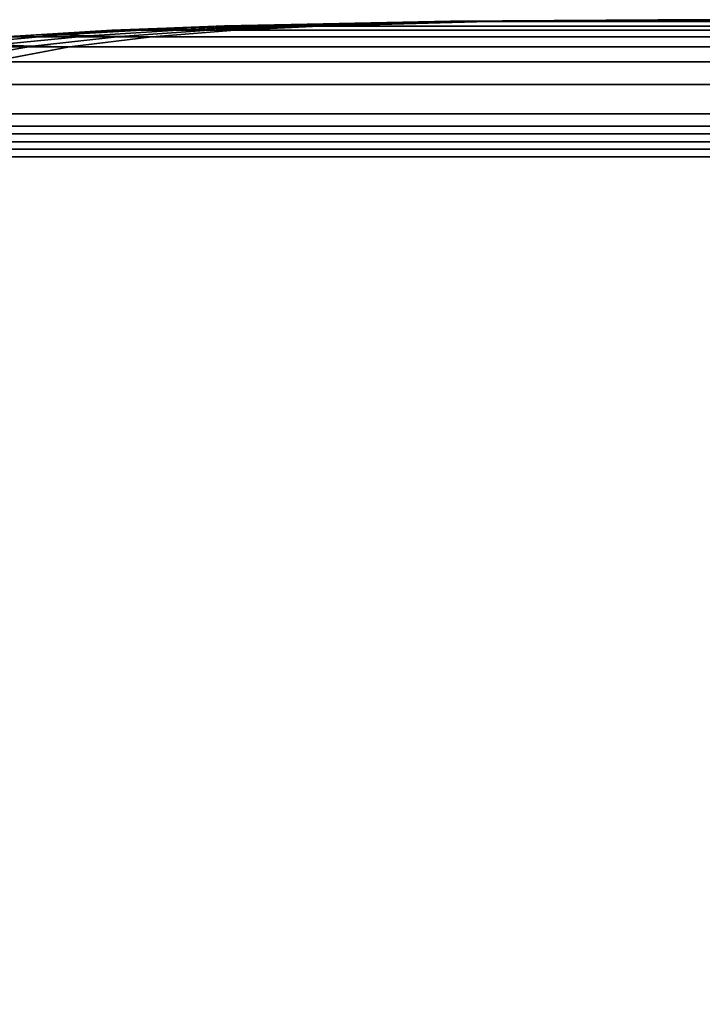
# Model space of a CAD drawing. Units: inches. Extents: x -66 to 66, y -20 to 20.
# Drawn here: x 2 to 5, y 16 to 20 of the extents above; entities that cross this region are included whole.
import ezdxf

# ---------------------------------------------------------------- set-up
doc = ezdxf.new("R2010")
doc.units = ezdxf.units.IN
doc.header["$MEASUREMENT"] = 0
doc.layers.add('AFUFU-3D-CH-CU', color=2, linetype='Continuous')

msp = doc.modelspace()

# ---------------------------------------------------------------- linework, layer by layer
at = {"layer": 'AFUFU-3D-CH-CU'}
for points in [[(2.6316, 20.1004, 25.2158), (2.6168, 20.0999, 25.131), (2.177, 20.0828, 25.4713), (2.1954, 20.0836, 25.5774)], [(2.6168, 20.0999, 4.3375), (2.177, 20.0828, 3.9971), (2.177, 20.0828, 25.4713), (2.6168, 20.0999, 25.131)], [(2.177, 20.0828, 3.9971), (2.6168, 20.0999, 4.3375), (63.0115, 20.0999, 4.3375), (63.4513, 20.0828, 3.9971)], [(2.1954, 20.0836, 25.5774), (2.2326, 20.0854, 25.6821), (2.6616, 20.1013, 25.2995), (2.6316, 20.1004, 25.2158)], [(2.7086, 20.1025, 25.3753), (2.6616, 20.1013, 25.2995), (2.2326, 20.0854, 25.6821), (2.2912, 20.0876, 25.777)], [(2.7717, 20.1025, 25.4384), (2.7086, 20.1025, 25.3753), (2.2912, 20.0876, 25.777), (2.37, 20.0876, 25.8558)], [(2.8475, 20.1013, 25.4854), (2.7717, 20.1025, 25.4384), (2.37, 20.0876, 25.8558), (2.4649, 20.0853, 25.9144)], [(2.9312, 20.1004, 25.5154), (2.8475, 20.1013, 25.4854), (2.4649, 20.0853, 25.9144), (2.5696, 20.0836, 25.9516)], [(3.016, 20.0999, 25.5303), (2.9312, 20.1004, 25.5154), (2.5696, 20.0836, 25.9516), (2.6757, 20.0828, 25.97)], [(2.6168, 20.0999, 25.131), (2.6316, 20.1004, 25.2158), (3.5069, 20.1187, 24.4903), (3.4994, 20.1186, 24.4478)], [(2.6168, 20.0999, 25.131), (3.4994, 20.1186, 24.4478), (3.4994, 20.1186, 5.0206), (2.6168, 20.0999, 4.3375)], [(62.1289, 20.1186, 5.0206), (63.0115, 20.0999, 4.3375), (2.6168, 20.0999, 4.3375), (3.4994, 20.1186, 5.0206)], [(3.5219, 20.1189, 24.5321), (3.5069, 20.1187, 24.4903), (2.6316, 20.1004, 25.2158), (2.6616, 20.1013, 25.2995)], [(2.6616, 20.1013, 25.2995), (2.7086, 20.1025, 25.3753), (3.5455, 20.1192, 24.57), (3.5219, 20.1189, 24.5321)], [(3.016, 20.0999, 25.5303), (2.6757, 20.0828, 25.97), (62.9526, 20.0828, 25.97), (62.6122, 20.0999, 25.5303)], [(3.5771, 20.1192, 24.6015), (3.5455, 20.1192, 24.57), (2.7086, 20.1025, 25.3753), (2.7717, 20.1025, 25.4384)], [(2.7717, 20.1025, 25.4384), (2.8475, 20.1013, 25.4854), (3.6149, 20.1189, 24.6251), (3.5771, 20.1192, 24.6015)], [(3.6568, 20.1187, 24.6401), (3.6149, 20.1189, 24.6251), (2.8475, 20.1013, 25.4854), (2.9312, 20.1004, 25.5154)], [(3.6992, 20.1186, 24.6476), (3.6568, 20.1187, 24.6401), (2.9312, 20.1004, 25.5154), (3.016, 20.0999, 25.5303)], [(62.6122, 20.0999, 25.5303), (61.9291, 20.1186, 24.6476), (3.6992, 20.1186, 24.6476), (3.016, 20.0999, 25.5303)], [(3.5069, 20.1187, 24.4903), (4.3832, 20.1257, 23.7638), (3.4994, 20.1186, 24.4478), (3.5069, 20.1187, 24.4903)], [(4.3832, 20.1257, 5.7047), (3.4994, 20.1186, 5.0206), (3.4994, 20.1186, 24.4478), (4.3832, 20.1257, 23.7638)], [(3.4994, 20.1186, 5.0206), (4.3832, 20.1257, 5.7047), (61.245, 20.1257, 5.7047), (62.1289, 20.1186, 5.0206)], [(3.5219, 20.1189, 24.5321), (4.3832, 20.1257, 23.7638), (3.5069, 20.1187, 24.4903), (3.5219, 20.1189, 24.5321)], [(3.5455, 20.1192, 24.57), (4.3832, 20.1257, 23.7638), (3.5219, 20.1189, 24.5321), (3.5455, 20.1192, 24.57)], [(3.5771, 20.1192, 24.6015), (4.3832, 20.1257, 23.7638), (3.5455, 20.1192, 24.57), (3.5771, 20.1192, 24.6015)], [(3.6149, 20.1189, 24.6251), (4.3832, 20.1257, 23.7638), (3.5771, 20.1192, 24.6015), (3.6149, 20.1189, 24.6251)], [(3.6568, 20.1187, 24.6401), (4.3832, 20.1257, 23.7638), (3.6149, 20.1189, 24.6251), (3.6568, 20.1187, 24.6401)], [(3.6992, 20.1186, 24.6476), (4.3832, 20.1257, 23.7638), (3.6568, 20.1187, 24.6401), (3.6992, 20.1186, 24.6476)], [(4.3832, 20.1257, 23.7638), (3.6992, 20.1186, 24.6476), (61.9291, 20.1186, 24.6476), (61.245, 20.1257, 23.7638)], [(4.3832, 20.1257, 23.7638), (61.245, 20.1257, 23.7638), (61.245, 20.1257, 5.7047), (4.3832, 20.1257, 5.7047)], [(1.3109, 20.0162, 3.3268), (1.7405, 20.0562, 3.6593), (63.8878, 20.0562, 3.6593), (64.3174, 20.0162, 3.3268)], [(1.8061, 20.061, 26.0626), (1.762, 20.058, 25.9367), (1.3351, 20.019, 26.2906), (1.385, 20.0242, 26.4382)], [(1.8759, 20.0647, 26.1768), (1.8061, 20.061, 26.0626), (1.385, 20.0242, 26.4382), (1.4657, 20.0288, 26.5715)], [(1.9703, 20.0647, 26.2712), (1.8759, 20.0647, 26.1768), (1.4657, 20.0288, 26.5715), (1.5755, 20.0288, 26.6813)], [(2.0844, 20.0609, 26.3409), (1.9703, 20.0647, 26.2712), (1.5755, 20.0288, 26.6813), (1.7088, 20.0242, 26.762)], [(1.7088, 20.0242, 26.762), (1.8565, 20.0189, 26.8119), (2.2104, 20.0578, 26.3849), (2.0844, 20.0609, 26.3409)], [(2.1954, 20.0836, 25.5774), (2.177, 20.0828, 25.4713), (1.7405, 20.0562, 25.8092), (1.762, 20.058, 25.9367)], [(1.7405, 20.0562, 25.8092), (2.177, 20.0828, 25.4713), (2.177, 20.0828, 3.9971), (1.7405, 20.0562, 3.6593)], [(63.4513, 20.0828, 3.9971), (63.8878, 20.0562, 3.6593), (1.7405, 20.0562, 3.6593), (2.177, 20.0828, 3.9971)], [(2.2326, 20.0854, 25.6821), (2.1954, 20.0836, 25.5774), (1.762, 20.058, 25.9367), (1.8061, 20.061, 26.0626)], [(2.2912, 20.0876, 25.777), (2.2326, 20.0854, 25.6821), (1.8061, 20.061, 26.0626), (1.8759, 20.0647, 26.1768)], [(2.3378, 20.0562, 26.4066), (2.2104, 20.0578, 26.3849), (1.8565, 20.0189, 26.8119), (2.0054, 20.0161, 26.836)], [(2.37, 20.0876, 25.8558), (2.2912, 20.0876, 25.777), (1.8759, 20.0647, 26.1768), (1.9703, 20.0647, 26.2712)], [(2.4649, 20.0853, 25.9144), (2.37, 20.0876, 25.8558), (1.9703, 20.0647, 26.2712), (2.0844, 20.0609, 26.3409)], [(2.3378, 20.0562, 26.4066), (2.0054, 20.0161, 26.836), (63.6229, 20.0161, 26.836), (63.2905, 20.0562, 26.4066)], [(2.5696, 20.0836, 25.9516), (2.4649, 20.0853, 25.9144), (2.0844, 20.0609, 26.3409), (2.2104, 20.0578, 26.3849)], [(2.6757, 20.0828, 25.97), (2.5696, 20.0836, 25.9516), (2.2104, 20.0578, 26.3849), (2.3378, 20.0562, 26.4066)], [(63.2905, 20.0562, 26.4066), (62.9526, 20.0828, 25.97), (2.6757, 20.0828, 25.97), (2.3378, 20.0562, 26.4066)], [(64.3174, 20.0162, 3.3268), (64.7295, 19.9553, 3.0078), (0.8988, 19.9553, 3.0078), (1.3109, 20.0162, 3.3268)], [(1.8565, 20.0189, 26.8119), (1.7088, 20.0242, 26.762), (1.3454, 19.9678, 27.1694), (1.5151, 19.9601, 27.2237)], [(2.0054, 20.0161, 26.836), (1.8565, 20.0189, 26.8119), (1.5151, 19.9601, 27.2237), (1.6863, 19.9554, 27.2484)], [(63.942, 19.9554, 27.2484), (63.6229, 20.0161, 26.836), (2.0054, 20.0161, 26.836), (1.6863, 19.9554, 27.2484)], [(0.5271, 19.8636, 2.7202), (0.8988, 19.9553, 3.0078), (64.7295, 19.9553, 3.0078), (65.1012, 19.8636, 2.7202)], [(1.6863, 19.9554, 27.2484), (1.3986, 19.8637, 27.6201), (64.2297, 19.8637, 27.6201), (63.942, 19.9554, 27.2484)], [(65.1012, 19.8636, 2.7202), (65.4183, 19.7452, 2.4747), (0.21, 19.7452, 2.4747), (0.5271, 19.8636, 2.7202)], [(64.4749, 19.7453, 27.937), (64.2297, 19.8637, 27.6201), (1.3986, 19.8637, 27.6201), (1.1533, 19.7453, 27.937)], [(-0.0028, 19.6318, 2.31), (0.21, 19.7452, 2.4747), (65.4183, 19.7452, 2.4747), (65.6311, 19.6318, 2.31)], [(1.1533, 19.7453, 27.937), (0.9885, 19.6318, 28.15), (64.6398, 19.6318, 28.15), (64.4749, 19.7453, 27.937)], [(65.6283, 19.696, 2.31), (65.6824, 19.6647, 2.2559), (-0.0541, 19.6647, 2.2559), (0, 19.696, 2.31)], [(65.5742, 19.6647, 2.3641), (65.6283, 19.696, 2.31), (0, 19.696, 2.31), (0.0541, 19.6647, 2.3641)], [(64.6427, 19.6647, 28.2013), (64.6397, 19.696, 28.1472), (0.9886, 19.696, 28.1472), (0.9856, 19.6647, 28.2013)], [(64.6397, 19.696, 28.1472), (64.6366, 19.6647, 28.093), (0.9916, 19.6647, 28.093), (0.9886, 19.696, 28.1472)], [(65.6824, 19.6647, 2.2559), (65.6824, 19.6022, 2.2559), (-0.0541, 19.6022, 2.2559), (-0.0541, 19.6647, 2.2559)], [(65.5742, 19.6022, 2.3641), (65.5742, 19.6647, 2.3641), (0.0541, 19.6647, 2.3641), (0.0541, 19.6022, 2.3641)], [(64.6427, 19.6022, 28.2013), (64.6427, 19.6647, 28.2013), (0.9856, 19.6647, 28.2013), (0.9856, 19.6022, 28.2013)], [(64.6366, 19.6647, 28.093), (64.6366, 19.6022, 28.093), (0.9916, 19.6022, 28.093), (0.9916, 19.6647, 28.093)], [(65.6311, 19.6318, 2.31), (65.6311, 13.3971, 2.31), (-0.0028, 13.3971, 2.31), (-0.0028, 19.6318, 2.31)], [(64.6398, 13.3971, 28.15), (64.6398, 19.6318, 28.15), (0.9885, 19.6318, 28.15), (0.9885, 13.3971, 28.15)], [(65.6824, 19.6022, 2.2559), (65.6283, 19.571, 2.31), (0, 19.571, 2.31), (-0.0541, 19.6022, 2.2559)], [(65.6283, 19.571, 2.31), (65.5742, 19.6022, 2.3641), (0.0541, 19.6022, 2.3641), (0, 19.571, 2.31)], [(64.6397, 19.571, 28.1472), (64.6427, 19.6022, 28.2013), (0.9856, 19.6022, 28.2013), (0.9886, 19.571, 28.1472)], [(64.6366, 19.6022, 28.093), (64.6397, 19.571, 28.1472), (0.9886, 19.571, 28.1472), (0.9916, 19.6022, 28.093)]]:
    msp.add_3dface(points, dxfattribs=at)

doc.saveas('drawing.dxf')
